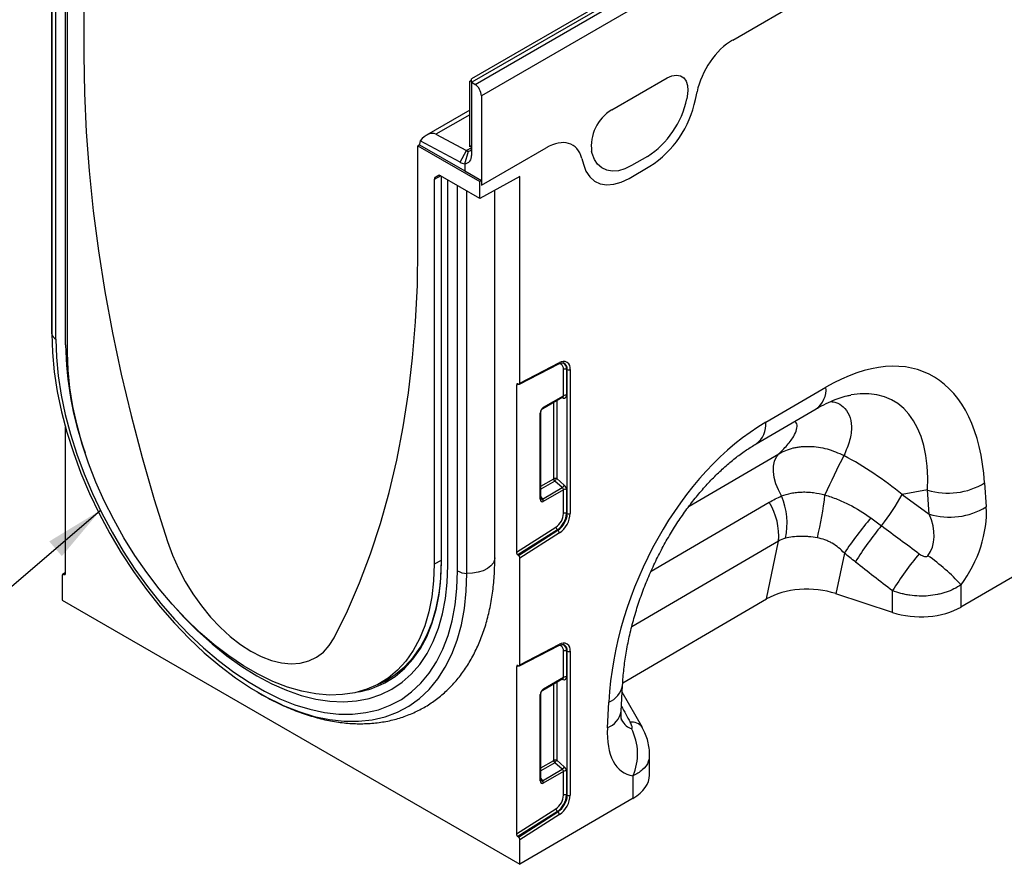
# Model space of a CAD drawing. Units: millimetres. Extents: x 3568 to 5350, y 3494 to 4545.
# Drawn here: x 4538 to 4746, y 3494 to 3673 of the extents above; entities that cross this region are included whole.
import ezdxf

# ---------------------------------------------------------------- set-up
doc = ezdxf.new("R2010")
doc.units = ezdxf.units.MM
doc.layers.add('3010227', color=7, linetype='Continuous')
doc.layers.add('NOTES', color=7, linetype='Continuous')
doc.styles.get("Standard").update_dxf_attribs({"font": 'arial.ttf'})
doc.dimstyles.new('SLDDIMSTYLE4', dxfattribs={"dimtxt": 0.18, "dimasz": 12.5, "dimexe": 0, "dimexo": 0.0625, "dimgap": 0, "dimtad": 0, "dimtih": 1, "dimtoh": 1, "dimdec": 0, "dimrnd": 1e-09, "dimzin": 0, "dimdsep": 46, "dimtxsty": 'Standard', "dimsah": 1, "dimcen": 0.09, "dimadec": 0, "dimazin": 0, "dimtfac": 12.5, "dimtdec": 0, "dimtofl": 0, "dimtmove": 0, "dimatfit": 3, "dimfxl": 1, "dimfrac": 2, "dimtolj": 1, "dimtzin": 0, "dimarcsym": 0})

# ---------------------------------------------------------------- blocks, each defined once
blk = doc.blocks.new('1250551_002_ISO_view')
for p, q in [((441.74, 150.09), (90.89, -52.45)), ((443.81, 150.52), (90.97, -53.18)), ((91.68, -53.63), (444.52, 150.07)), ((445.86, 147.66), (93.02, -56.03)), ((146.19, -44.24), (184.52, -22.11)), ((146.19, -44.24), (184.52, -22.11)), ((2.09, -25.46), (2.09, -106.24)), ((2.1, -106.4), (2.1, -25.46)), ((2.97, -107.54), (2.97, -25.97)), ((8.87, -25.78), (8.87, -47.42)), ((5.02, -108.72), (5.02, -27.9)), ((5.43, -110.39), (5.43, -28.95)), ((90.54, -52.93), (90.89, -52.72)), ((90.54, -66.81), (90.54, -52.93)), ((90.89, -53.13), (90.89, -52.45)), ((90.89, -53.13), (90.89, -68.64)), ((90.97, -53.18), (91.68, -53.63)), ((120.59, -59.02), (132.33, -52.24)), ((120.59, -59.02), (132.33, -52.24)), ((93.02, -56.03), (93.02, -74.94)), ((136.58, -56.17), (136.47, -56.69)), ((136.58, -56.17), (136.47, -56.69)), ((138.32, -56.84), (138.66, -55.21)), ((138.32, -56.84), (138.66, -55.21)), ((90.54, -59.11), (81.4, -64.39)), ((90.54, -60.04), (83.4, -64.17)), ((83.4, -64.17), (89.87, -67.64)), ((79.58, -66.6), (79.93, -66.4)), ((79.58, -88.24), (79.58, -66.6)), ((79.58, -66.6), (92.66, -74.15)), ((79.93, -66.4), (79.93, -66.25)), ((79.93, -66.4), (89.48, -71.91)), ((88.51, -70.12), (80.03, -65.57)), ((90.89, -66.6), (90.54, -66.81)), ((88.51, -70.12), (89.87, -67.64)), ((89.48, -70.41), (90.29, -67.77)), ((90.89, -67.05), (89.87, -67.64)), ((93.02, -74.94), (106.73, -67.02)), ((93.02, -74.94), (106.73, -67.02)), ((116.45, -68.24), (116.34, -67.85)), ((116.45, -68.24), (116.34, -67.85)), ((89.48, -70.41), (89.48, -71.91)), ((114.26, -69.3), (114.59, -70.54)), ((114.26, -69.3), (114.59, -70.54)), ((128.13, -68.89), (124.79, -70.82)), ((128.13, -68.89), (124.79, -70.82)), ((83.23, -73.29), (84.04, -72.87)), ((83.23, -73.29), (83.87, -72.91)), ((83.9, -72.9), (83.87, -72.91)), ((89.48, -71.91), (93.02, -73.95)), ((124.25, -73.52), (128.67, -70.96)), ((124.25, -73.52), (128.67, -70.96)), ((84.45, -73), (83.02, -73.74)), ((83.02, -73.74), (83.02, -155.18)), ((92.66, -77.75), (84.37, -72.96)), ((84.48, -73.02), (84.48, -154.52)), ((84.57, -154.64), (84.57, -73.07)), ((85.91, -155.42), (85.91, -73.85)), ((101.15, -73.1), (92.66, -77.75)), ((93.02, -73.95), (92.66, -74.15)), ((92.66, -77.75), (92.66, -74.15)), ((93.02, -73.95), (93.02, -74.94)), ((101.15, -116.83), (101.15, -73.1)), ((87.95, -156.6), (87.95, -75.03)), ((89.92, -157.11), (89.92, -76.16)), ((95.85, -153.85), (95.85, -76)), ((2.09, -106.24), (2.1, -106.4)), ((101.15, -116.83), (109.53, -112.5)), ((101.04, -117.06), (109.41, -112.74)), ((110.4, -119.51), (110.4, -113.97)), ((111.04, -113.94), (111.18, -113.99)), ((111.04, -113.94), (111.04, -119.47)), ((111.18, -144.45), (111.18, -113.99)), ((111.82, -113.96), (111.82, -144.42)), ((100.83, -117.05), (100.44, -117.25)), ((100.44, -117.25), (100.44, -152.64)), ((100.85, -117.06), (100.73, -117.02)), ((153.2, -125.14), (165.93, -117.72)), ((106.04, -122.19), (110.26, -119.76)), ((106.14, -121.96), (110.4, -119.51)), ((108.96, -120.51), (108.96, -137.05)), ((110.35, -120), (109.98, -119.91)), ((110.25, -119.76), (110.25, -119.76)), ((108.32, -137.09), (108.32, -120.88)), ((151.17, -129.7), (163.89, -122.28)), ((105.45, -141.42), (105.45, -123.17)), ((105.59, -141.22), (105.59, -122.96)), ((4.98, -157.14), (4.98, -126.14)), ((136.99, -142.86), (155.97, -131.79)), ((105.59, -138.66), (108.32, -137.09)), ((108.96, -137.05), (110.56, -138.43)), ((108.52, -137.57), (105.59, -139.26)), ((105.91, -141.38), (110.12, -138.95)), ((110.4, -139.4), (106.11, -141.87)), ((110.12, -138.95), (108.52, -137.57)), ((110.4, -144.43), (110.4, -139.4)), ((111.04, -139.37), (111.04, -144.39)), ((187.45, -139.46), (182.08, -140.43)), ((187.8, -144.55), (187.45, -139.46)), ((239.65, -137.92), (194.51, -164.24)), ((199.51, -137.97), (199.85, -143.05)), ((105.59, -140.92), (105.91, -141.38)), ((182.08, -140.43), (187.8, -144.55)), ((128.94, -156.64), (153.92, -142.07)), ((111.04, -144.39), (111.18, -144.45)), ((100.44, -152.64), (108.79, -147.32)), ((109.1, -147.88), (100.73, -153.21)), ((109.1, -147.88), (109.22, -147.97)), ((100.85, -153.31), (109.22, -147.97)), ((109.53, -148.53), (101.15, -153.88)), ((155.87, -150.3), (124.84, -168.4)), ((153.34, -162.52), (155.87, -150.3)), ((100.73, -153.21), (100.85, -153.31)), ((101.15, -176.44), (101.15, -153.88)), ((169.82, -152.83), (168.05, -161.41)), ((84.48, -154.38), (83.02, -155.18)), ((84.45, -157.83), (84.57, -154.4)), ((4.27, -157.56), (4.27, -162.76)), ((4.98, -156.95), (4.37, -157.34)), ((4.57, -157.33), (4.98, -157.06)), ((4.57, -157.33), (4.69, -157.37)), ((4.98, -157.19), (4.69, -157.37)), ((194.51, -159.53), (194.51, -164.24)), ((122.92, -180.26), (153.34, -162.52)), ((180.03, -165.38), (168.05, -161.41)), ((180.03, -165.38), (180.03, -160.76)), ((4.27, -162.76), (101.15, -218.68)), ((101.04, -176.67), (109.41, -172.34)), ((101.15, -176.44), (109.53, -172.1)), ((110.4, -179.11), (110.4, -173.58)), ((111.04, -173.54), (111.18, -173.6)), ((111.04, -173.54), (111.04, -179.08)), ((111.18, -204.06), (111.18, -173.6)), ((111.82, -173.57), (111.82, -204.03)), ((100.83, -176.66), (100.44, -176.86)), ((100.44, -176.86), (100.44, -212.25)), ((100.85, -176.67), (100.73, -176.62)), ((106.14, -181.57), (110.4, -179.11)), ((71.14, -180.59), (73.03, -179.58)), ((106.04, -181.8), (110.26, -179.36)), ((108.32, -196.69), (108.32, -180.48)), ((108.96, -180.11), (108.96, -196.66)), ((110.35, -179.61), (109.98, -179.52)), ((110.25, -179.37), (110.25, -179.37)), ((122.59, -186.27), (122.88, -180.81)), ((105.45, -201.03), (105.45, -182.77)), ((105.59, -200.82), (105.59, -182.57)), ((127.08, -189.76), (122.81, -182.23)), ((119.67, -189.8), (119.97, -184.35)), ((127.04, -189.69), (127.08, -189.76)), ((128.61, -199.78), (128.61, -195.44)), ((105.59, -198.27), (108.32, -196.69)), ((108.52, -197.18), (105.59, -198.87)), ((110.12, -198.56), (108.52, -197.18)), ((108.96, -196.66), (110.56, -198.04)), ((105.91, -200.99), (110.12, -198.56)), ((110.4, -199.01), (106.11, -201.48)), ((110.4, -204.03), (110.4, -199.01)), ((111.04, -198.97), (111.04, -204)), ((125.1, -204.72), (125.1, -199.98)), ((105.59, -200.53), (105.91, -200.99)), ((111.04, -204), (111.18, -204.06)), ((125.1, -204.72), (101.15, -218.68)), ((100.44, -212.25), (108.79, -206.92)), ((109.1, -207.48), (100.73, -212.82)), ((100.85, -212.91), (109.22, -207.58)), ((109.53, -208.14), (101.15, -213.49)), ((109.1, -207.48), (109.22, -207.58)), ((100.73, -212.82), (100.85, -212.91)), ((101.15, -218.68), (101.15, -213.49))]:
    blk.add_line(p, q)
at = {"flags": 128}
for points in [[(8.87, -47.42), (8.99, -55.47), (9.37, -63.65), (9.99, -71.95), (10.87, -80.36), (11.99, -88.88), (13.35, -97.49), (14.96, -106.17), (16.81, -114.93), (18.9, -123.73), (21.23, -132.59), (23.79, -141.47), (26.58, -150.38)], [(132.33, -52.24), (133.33, -51.8), (134.28, -51.64), (135.12, -51.78), (135.82, -52.21), (136.33, -52.91), (136.64, -53.83), (136.72, -54.94), (136.58, -56.17)], [(132.33, -52.24), (133.33, -51.8), (134.28, -51.64), (135.12, -51.78), (135.82, -52.21), (136.33, -52.91), (136.64, -53.83), (136.72, -54.94), (136.58, -56.17)], [(124.79, -70.82), (123.38, -71.5), (122.01, -71.89), (120.72, -71.99), (119.53, -71.79), (118.49, -71.3), (117.61, -70.53), (116.92, -69.5), (116.45, -68.24)], [(124.79, -70.82), (123.38, -71.5), (122.01, -71.89), (120.72, -71.99), (119.53, -71.79), (118.49, -71.3), (117.61, -70.53), (116.92, -69.5), (116.45, -68.24)], [(114.59, -70.54), (115.14, -72), (115.94, -73.19), (116.95, -74.08), (118.16, -74.64), (119.54, -74.87), (121.03, -74.76), (122.62, -74.3), (124.25, -73.52)], [(114.59, -70.54), (115.14, -72), (115.94, -73.19), (116.95, -74.08), (118.16, -74.64), (119.54, -74.87), (121.03, -74.76), (122.62, -74.3), (124.25, -73.52)], [(61.87, -170.75), (64.66, -165.06), (67.22, -159.14), (69.55, -152.97), (71.64, -146.58), (73.49, -139.96), (75.1, -133.13), (76.46, -126.1), (77.58, -118.88), (78.46, -111.47), (79.08, -103.89), (79.46, -96.14), (79.58, -88.24)], [(2.1, -106.4), (2.23, -110.36), (2.61, -114.44), (3.25, -118.62), (4.14, -122.89), (5.28, -127.2), (6.66, -131.54), (8.26, -135.88), (10.09, -140.19), (12.13, -144.46), (14.37, -148.65), (16.79, -152.75), (19.39, -156.72), (22.14, -160.54), (25.03, -164.19), (28.05, -167.66), (31.17, -170.91), (34.37, -173.93), (37.65, -176.71), (40.97, -179.22), (44.33, -181.46), (47.69, -183.4), (50.41, -184.75)], [(2.97, -107.54), (3.1, -111.37), (3.47, -115.32), (4.09, -119.37), (4.95, -123.49), (6.05, -127.66), (7.38, -131.86), (8.94, -136.06), (10.71, -140.24), (12.68, -144.36), (14.85, -148.42), (17.19, -152.38), (19.7, -156.22), (22.37, -159.92), (25.16, -163.46), (28.08, -166.81), (31.1, -169.96), (34.2, -172.88), (37.37, -175.57), (40.59, -178), (43.83, -180.16), (47.09, -182.04), (50.34, -183.63), (53.55, -184.91), (56.72, -185.88), (59.82, -186.54), (62.84, -186.88), (65.76, -186.89), (68.56, -186.59), (71.22, -185.96), (73.73, -185.02), (76.08, -183.77), (78.24, -182.21), (80.22, -180.36), (81.99, -178.23), (83.54, -175.82), (84.87, -173.16), (85.97, -170.26), (86.84, -167.13), (87.46, -163.8), (87.83, -160.28), (87.95, -156.6)], [(83.02, -155.18), (82.89, -158.71), (82.52, -162.08), (81.89, -165.25), (81.02, -168.22), (79.92, -170.95), (78.58, -173.44), (77.01, -175.66), (75.24, -177.6), (73.26, -179.26), (71.1, -180.61), (68.76, -181.65), (66.26, -182.38), (63.62, -182.78), (60.86, -182.86), (57.98, -182.62), (55.02, -182.05), (51.99, -181.16), (48.9, -179.96), (45.79, -178.45), (42.66, -176.65), (39.55, -174.56), (36.46, -172.2), (33.43, -169.59), (30.47, -166.73), (27.59, -163.66), (24.83, -160.38), (22.19, -156.93), (19.69, -153.32), (17.35, -149.58), (15.19, -145.73), (13.21, -141.79), (11.44, -137.8), (9.87, -133.77), (8.53, -129.74), (7.43, -125.73), (6.56, -121.76), (5.93, -117.87), (5.55, -114.07), (5.43, -110.39)], [(110.4, -113.97), (110.37, -113.62), (110.28, -113.31), (110.13, -113.06), (109.93, -112.89), (109.69, -112.78), (109.41, -112.76), (109.36, -112.76)], [(156.53, -140.73), (155.86, -139.45), (155.35, -138.13), (155, -136.82), (154.83, -135.55), (154.84, -134.39), (155.05, -133.35), (155.43, -132.47), (155.97, -131.79)], [(26.58, -150.38), (27.63, -153.23), (28.88, -156.05), (30.34, -158.81), (31.97, -161.47), (33.76, -164), (35.69, -166.36), (37.72, -168.52), (39.84, -170.46), (42.02, -172.15), (44.22, -173.57), (46.43, -174.7), (48.61, -175.52), (50.73, -176.03), (52.76, -176.22), (54.69, -176.08), (56.48, -175.62), (58.11, -174.85), (59.57, -173.77), (60.82, -172.4), (61.87, -170.75)], [(95.85, -153.85), (95.81, -154.23), (95.54, -154.91), (95.03, -155.54), (94.29, -156.1), (93.37, -156.55), (92.3, -156.88), (91.13, -157.07), (89.92, -157.11)], [(27.71, -163.79), (29.98, -166.29), (32.96, -169.28), (36.02, -172.04), (39.14, -174.55), (42.29, -176.8), (45.46, -178.78), (48.64, -180.46), (51.79, -181.85), (54.9, -182.94), (57.96, -183.71), (60.94, -184.16), (63.82, -184.29), (66.6, -184.09), (69.24, -183.58), (71.73, -182.75), (74.06, -181.61), (76.22, -180.16), (78.18, -178.41), (79.95, -176.38), (81.5, -174.08), (82.83, -171.52), (83.93, -168.71), (84.79, -165.68), (85.41, -162.44), (85.78, -159.01), (85.91, -155.42)], [(27.71, -163.79), (29.98, -166.29), (32.96, -169.28), (36.02, -172.04), (39.14, -174.55), (42.29, -176.8), (45.46, -178.78), (48.64, -180.46), (51.79, -181.85), (54.9, -182.94), (57.96, -183.71), (60.94, -184.16), (63.82, -184.29), (66.6, -184.09), (69.24, -183.58), (71.73, -182.75), (74.06, -181.61), (76.22, -180.16), (78.18, -178.41), (79.95, -176.38), (81.5, -174.08), (82.83, -171.52), (83.93, -168.71), (84.79, -165.68), (85.41, -162.44), (85.78, -159.01), (85.91, -155.42)], [(72.41, -180.35), (72.55, -180.27), (74.73, -178.91), (76.72, -177.24), (78.51, -175.28), (80.09, -173.04), (81.44, -170.54), (82.55, -167.78), (83.43, -164.79), (84.06, -161.6), (84.44, -158.2), (84.57, -154.64)], [(50.41, -184.75), (51.05, -185.04), (54.37, -186.36), (57.65, -187.37), (60.85, -188.05), (63.97, -188.4), (66.99, -188.41), (69.88, -188.1), (72.63, -187.45), (75.23, -186.48), (77.65, -185.18), (79.89, -183.58), (81.93, -181.66), (83.76, -179.46), (85.36, -176.97), (86.74, -174.22), (87.88, -171.22), (88.77, -167.99), (89.41, -164.55), (89.79, -160.91), (89.92, -157.11)], [(71.1, -180.61), (72.62, -179.89), (74.78, -178.53), (76.77, -176.88), (78.54, -174.93), (80.11, -172.7), (81.45, -170.21), (82.56, -167.47), (83.44, -164.49), (84.06, -161.31), (84.33, -159.21)], [(110.4, -173.58), (110.37, -173.22), (110.28, -172.92), (110.13, -172.67), (109.93, -172.49), (109.69, -172.39), (109.41, -172.36), (109.36, -172.37)], [(71.6, -180.34), (72.98, -179.68), (73.35, -179.47)]]:
    blk.add_lwpolyline(points, dxfattribs=at)
for centre, radius, start, end in [((89.91, -54.83), 1.96, 57.4541, 59.9863), ((89.92, -56.18), 3.1, 2.7342, 55.5334), ((117.73, -52.83), 19.14, 302.9339, 348.3722), ((117.73, -52.83), 19.14, 302.9339, 348.3722), ((116.63, -52.37), 22.15, 302.9339, 348.3722), ((116.63, -52.37), 22.15, 302.9339, 348.3722), ((125.27, -66.71), 9, 121.3589, 187.3348), ((125.27, -66.71), 9, 121.3589, 187.3348), ((82.15, -66.22), 2.21, 162.8848, 180.7114), ((89.41, -68.91), 1.5, 272.5152, 10.1004), ((90.34, -66.81), 0.956, 240.3441, 266.6749), ((90.26, -67.12), 0.644, 272.5152, 10.1004), ((89.61, -68.18), 2.23, 240.3441, 266.6749), ((3.63, -106.13), 1.56, 190.2184, 244.9135), ((77.16, -107.58), 72.15, 180.9085, 199.4363), ((109.27, -112.51), 0.264, 301.9387, 3.4287), ((110.37, -113.71), 1.47, 350.1327, 124.6631), ((109.68, -113.77), 1.37, 353.0011, 65.6103), ((109.84, -113.81), 1.35, 352.0226, 66.1045), ((110.75, -114.66), 0.782, 68.6939, 117.0888), ((111.47, -113.27), 0.782, 248.6939, 297.0888), ((160.93, -118.23), 5.02, 306.1233, 5.7724), ((110.02, -120.03), 0.326, 4.6993, 51.3104), ((110.75, -120.2), 0.782, 68.6939, 117.0888), ((105.9, -121.99), 0.245, 305.0023, 6.512), ((105.35, -122.94), 0.245, 293.4673, 355.1635), ((148.21, -125.65), 5.02, 306.2743, 5.7597), ((298.76, -199.38), 145.48, 152.4932, 156.1263), ((108.67, -137.78), 0.782, 68.6939, 117.0888), ((109.09, -137.05), 0.776, 182.7918, 222.6197), ((107.01, -135.87), 2.28, 311.4515, 328.5869), ((108.61, -137.24), 2.28, 311.4515, 328.5869), ((110.75, -140.1), 0.782, 68.6939, 117.0888), ((191.81, -125.26), 14.86, 252.9551, 301.2001), ((105.35, -141.2), 0.245, 293.4621, 355.2177), ((105.34, -141.91), 0.776, 2.7918, 42.6197), ((142.59, -146.51), 15.1, 347.9199, 22.5098), ((97.25, -133.04), 68.88, 346.0855, 353.7799), ((134.5, -113.43), 54.71, 322.1262, 330.4294), ((142.75, -149.07), 13.18, 354.6133, 32.0525), ((192.15, -130.34), 14.86, 252.9551, 301.2001), ((106.68, -144.25), 3.72, 304.4666, 357.2658), ((106.56, -144.18), 4.48, 304.4666, 357.2658), ((106.66, -144.24), 4.53, 304.4666, 357.2658), ((106.53, -144.17), 5.29, 304.4666, 357.2658), ((110.75, -145.12), 0.782, 68.6939, 117.0888), ((111.47, -143.72), 0.782, 248.6939, 297.0888), ((233.78, -195.28), 76.77, 139.4484, 146.423), ((109.6, -147.23), 0.817, 185.9675, 232.0574), ((228.44, -189.4), 66.13, 140.1374, 148.3215), ((108.72, -148.62), 0.817, 5.9675, 52.0574), ((236.36, -195.46), 66.16, 140.0232, 148.3668), ((163.85, -187.36), 41.41, 42.2268, 55.1475), ((84.63, -154.51), 0.151, 185.6948, 245.6253), ((89.96, -152.85), 4.26, 241.8023, 269.4435), ((109.27, -172.12), 0.264, 301.9387, 3.4287), ((110.37, -173.32), 1.47, 350.1327, 124.6631), ((109.68, -173.38), 1.37, 353.0011, 65.6103), ((109.84, -173.41), 1.35, 352.0226, 66.1045), ((110.75, -174.27), 0.782, 68.6939, 117.0888), ((111.47, -172.87), 0.782, 248.6939, 297.0888), ((110.75, -179.81), 0.782, 68.6939, 117.0888), ((63.53, -163.17), 19.33, 280.6658, 297.3312), ((110.02, -179.63), 0.326, 4.6993, 51.3104), ((118.34, -180.04), 4.6, 290.6627, 350.329), ((105.35, -182.55), 0.245, 293.4673, 355.1635), ((105.9, -181.6), 0.245, 305.0023, 6.512), ((118.05, -185.5), 4.6, 290.6556, 350.4044), ((124.85, -191.31), 2.73, 36.431, 97.2687), ((114.22, -195.3), 11.84, 336.7009, 26.8993), ((108.67, -197.39), 0.782, 68.6939, 117.0888), ((109.09, -196.66), 0.776, 182.7918, 222.6197), ((107.01, -195.47), 2.28, 311.4515, 328.5869), ((108.61, -196.85), 2.28, 311.4515, 328.5869), ((110.75, -199.7), 0.782, 68.6939, 117.0888), ((105.35, -200.8), 0.245, 293.4621, 355.2177), ((105.34, -201.52), 0.776, 2.7918, 42.6197), ((106.68, -203.86), 3.72, 304.4666, 357.2658), ((106.56, -203.79), 4.48, 304.4666, 357.2658), ((106.66, -203.84), 4.53, 304.4666, 357.2658), ((106.53, -203.78), 5.29, 304.4666, 357.2658), ((110.75, -204.73), 0.782, 68.6939, 117.0888), ((111.47, -203.33), 0.782, 248.6939, 297.0888), ((109.6, -206.84), 0.817, 185.9675, 232.0574), ((108.72, -208.22), 0.817, 5.9675, 52.0574)]:
    blk.add_arc(centre, radius, start, end)
for centre, major_axis, ratio, start_param, end_param in [((146.24, -53.21), (5.57, 9.51), 0.581304, 0.796021, 2.100446), ((146.24, -53.21), (5.57, 9.51), 0.581304, 0.796021, 2.100446), ((81.35, -67.88), (2.07, 3.71), 0.567172, 0.009068, 1.240027), ((106.68, -76.04), (5.6, 9.57), 0.573428, 5.767766, 7.072191), ((106.68, -76.04), (5.6, 9.57), 0.573428, 5.767766, 7.072191), ((84.38, -73.78), (-0.5, 0.867), 0.576986, 5.498211, 6.283609), ((83.73, -74.15), (-0.5, 0.867), 0.576986, 0.000424, 0.785137), ((161.94, -169.08), (25.53, 54.26), 0.510996, 5.539616, 6.92153), ((100.79, -117.45), (-0.25, 0.434), 0.57738, 5.673773, 7.070036), ((100.79, -116.62), (-0.25, 0.434), 0.57738, 2.53218, 3.928444), ((154.87, -164.99), (25.39, 44.38), 0.461109, 5.560242, 6.648365), ((109.92, -119.37), (0.427, -0.302), 0.714084, 5.96563, 6.751109), ((110.2, -119.14), (-0.656, 0.767), 0.666569, 2.407458, 3.803721), ((106.16, -122.78), (0.5, 0.866), 0.595062, 0.800391, 2.341029), ((157.61, -171.6), (20.75, 49.62), 0.635229, 0.699422, 2.081337), ((159.66, -164.13), (39.43, -29.04), 0.663461, 1.488999, 1.793897), ((109.92, -139.27), (0.427, -0.302), 0.714084, 0.467924, 1.602388), ((110.2, -139.03), (-0.656, 0.767), 0.666569, 3.803721, 4.938185), ((106.16, -140.94), (0.49, 0.985), 0.533247, 2.321052, 3.818396), ((105.81, -140.74), (0.041, 0.701), 0.468577, 2.591745, 3.561484), ((186.59, -150), (8.09, 16.23), 0.650495, 4.433586, 5.445271), ((179.52, -145.92), (-7.21, 8.3), 0.709583, 3.289565, 4.301249), ((429.86, -326.19), (478.24, -351.29), 0.009641, 4.164069, 4.183583), ((100.79, -152.84), (-0.25, 0.434), 0.57738, 0.786851, 2.183114), ((100.79, -153.67), (-0.25, 0.434), 0.57738, 3.928444, 5.324707), ((424.86, -331.19), (473.46, -356.49), 0.021685, 4.165819, 4.185334), ((4.63, -157.77), (-0.25, 0.434), 0.57738, 5.673773, 7.070036), ((4.63, -156.94), (-0.25, 0.434), 0.57738, 2.53218, 3.928444), ((162.04, -167.45), (12.16, -0.09), 0.574893, 1.058082, 2.372025), ((186.03, -159.34), (12, 0.05), 0.580202, 4.186235, 5.495231), ((100.79, -177.06), (-0.25, 0.434), 0.57738, 5.673773, 7.070036), ((100.79, -176.23), (-0.25, 0.434), 0.57738, 2.53218, 3.928444), ((109.92, -178.98), (0.427, -0.302), 0.714084, 5.96563, 6.751109), ((110.2, -178.74), (-0.656, 0.767), 0.666569, 2.407458, 3.803721), ((106.16, -182.39), (0.5, 0.866), 0.595062, 0.800391, 2.341029), ((278.88, -458.76), (-305.93, 547.84), 0.005637, 1.044917, 1.051978), ((125.85, -177.21), (0.92, 12.75), 0.376389, 2.617801, 3.109539), ((132.93, -181.29), (9.54, 18.13), 0.509805, 2.303627, 3.312756), ((109.92, -198.87), (0.427, -0.302), 0.714084, 0.467924, 1.602388), ((110.2, -198.64), (-0.656, 0.767), 0.666569, 3.803721, 4.938185), ((116.61, -199.82), (12, 0.05), 0.580202, 5.495231, 6.28063), ((106.16, -200.55), (0.49, 0.985), 0.533247, 2.321052, 3.818396), ((105.81, -200.34), (0.041, 0.701), 0.468577, 2.591745, 3.561484), ((100.79, -212.45), (-0.25, 0.434), 0.57738, 0.786851, 2.183114), ((100.79, -213.28), (-0.25, 0.434), 0.57738, 3.928444, 5.324707)]:
    blk.add_ellipse(centre, major_axis=major_axis, ratio=ratio, start_param=start_param, end_param=end_param)
for points, knots in [([(109.41, -112.74), (109.51, -112.69), (109.81, -112.55), (110.16, -112.5), (110.32, -112.57), (110.37, -112.59)], [0, 0, 0, 0, 0.259496, 0.75813, 1, 1, 1, 1]), ([(163.89, -122.28), (164.26, -122.07), (165.3, -121.48), (166.95, -120.69), (168.76, -119.99), (170.21, -119.56), (170.96, -119.43), (171.23, -119.39)], [0, 0, 0, 0, 0.132739, 0.378811, 0.621039, 0.86164, 1, 1, 1, 1]), ([(166.93, -120.73), (167.31, -120.79), (168.37, -120.96), (169.78, -121.89), (170.99, -123.56), (171.44, -126.02), (171.11, -128.96), (170.19, -131.11), (169.72, -132.19)], [0, 0, 0, 0, 0.080418, 0.221684, 0.405064, 0.593301, 0.794812, 1, 1, 1, 1]), ([(105.59, -122.96), (105.6, -122.93), (105.6, -122.85), (105.65, -122.69), (105.73, -122.51), (105.84, -122.35), (105.96, -122.24), (106.02, -122.21), (106.04, -122.19)], [0, 0, 0, 0, 0.16192, 0.330842, 0.508538, 0.691297, 0.873683, 1, 1, 1, 1]), ([(155.97, -131.79), (156.67, -131.09), (158.07, -129.7), (159.35, -127.81), (159.88, -126.29), (159.84, -125.34), (159.42, -125.04), (159.31, -124.96)], [0, 0, 0, 0, 0.255309, 0.510244, 0.714106, 0.917536, 1, 1, 1, 1]), ([(122.88, -180.81), (122.92, -180.24), (123.03, -178.57), (123.35, -175.73), (123.92, -172.29), (124.69, -168.83), (125.63, -165.38), (126.76, -161.97), (128.04, -158.61), (129.48, -155.34), (131.06, -152.17), (132.76, -149.13), (134.57, -146.22), (136.49, -143.47), (138.48, -140.9), (140.54, -138.5), (142.65, -136.3), (144.8, -134.3), (146.97, -132.51), (149.11, -130.96), (150.49, -130.11), (151.17, -129.7)], [0, 0, 0, 0, 0.032364, 0.094409, 0.155385, 0.215215, 0.27385, 0.331269, 0.387479, 0.442512, 0.496432, 0.549326, 0.601304, 0.652497, 0.703052, 0.753129, 0.802902, 0.85255, 0.90226, 0.952167, 1, 1, 1, 1]), ([(155.97, -131.79), (156.91, -131.24), (157.93, -130.84), (159.3, -130.51), (159.58, -130.46), (160.15, -130.36), (160.44, -130.32), (161.32, -130.24), (161.91, -130.22), (163.1, -130.25), (163.71, -130.31), (164.93, -130.49), (165.55, -130.62), (167.37, -131.12), (168.56, -131.59), (169.72, -132.19)], [0, 0, 0, 0, 0.25, 0.25, 0.3125, 0.3125, 0.375, 0.375, 0.5, 0.5, 0.625, 0.625, 0.75, 0.75, 1, 1, 1, 1]), ([(105.6, -141.32), (105.61, -141.32), (105.61, -141.33), (105.59, -141.29), (105.59, -141.23), (105.59, -141.22)], [0, 0, 0, 0, 0.199745, 0.752144, 1, 1, 1, 1]), ([(156.53, -140.73), (157.18, -140.47), (157.87, -140.27), (158.96, -140.06), (159.33, -140), (160.09, -139.92), (160.49, -139.9), (161.28, -139.88), (161.68, -139.89), (162.48, -139.93), (162.88, -139.97), (164.1, -140.13), (164.91, -140.29), (165.72, -140.5)], [0, 0, 0, 0, 0.25, 0.25, 0.375, 0.375, 0.5, 0.5, 0.625, 0.625, 0.75, 0.75, 1, 1, 1, 1]), ([(165.72, -140.5), (166.6, -140.77), (167.46, -141.07), (169.15, -141.75), (169.98, -142.13), (172.43, -143.35), (173.98, -144.3), (175.45, -145.37)], [0, 0, 0, 0, 0.25, 0.25, 0.5, 0.5, 1, 1, 1, 1]), ([(164.11, -149.61), (163.5, -149.5), (162.9, -149.42), (162.01, -149.33), (161.71, -149.31), (161.12, -149.29), (160.83, -149.28), (159.97, -149.29), (159.42, -149.33), (158.35, -149.46), (157.84, -149.55), (157.35, -149.67)], [0, 0, 0, 0, 0.25, 0.25, 0.375, 0.375, 0.5, 0.5, 0.75, 0.75, 1, 1, 1, 1]), ([(169.82, -152.83), (169.06, -152), (168.2, -151.3), (167, -150.6), (166.75, -150.47), (166.24, -150.24), (165.98, -150.13), (165.2, -149.85), (164.66, -149.7), (164.11, -149.61)], [0, 0, 0, 0, 0.5, 0.5, 0.625, 0.625, 0.75, 0.75, 1, 1, 1, 1]), ([(45.43, -182.1), (45.66, -182.25), (47, -183.09), (49.47, -184.36), (52.81, -185.89), (56.15, -187.1), (59.47, -188.03), (62.74, -188.64), (65.95, -188.95), (69.08, -188.93), (72.09, -188.61), (74.98, -187.99), (77.72, -187.06), (80.3, -185.86), (82.71, -184.39), (84.94, -182.65), (86.99, -180.66), (88.84, -178.43), (90.49, -175.96), (91.94, -173.27), (93.18, -170.35), (94.19, -167.23), (94.97, -163.91), (95.51, -160.42), (95.8, -157.06), (95.83, -154.83), (95.85, -153.85)], [0, 0, 0, 0, 0.00976, 0.054925, 0.100125, 0.145287, 0.190324, 0.235123, 0.279556, 0.323502, 0.366871, 0.409639, 0.451854, 0.493632, 0.535147, 0.576581, 0.618089, 0.659862, 0.702054, 0.744763, 0.788023, 0.831805, 0.876028, 0.920586, 0.965366, 1, 1, 1, 1]), ([(185.66, -152.95), (185.8, -153.05), (185.94, -153.15), (186.24, -153.32), (186.39, -153.39), (186.71, -153.51), (186.88, -153.56), (187.14, -153.56), (187.23, -153.55), (187.39, -153.49), (187.46, -153.44), (187.51, -153.37)], [0, 0, 0, 0, 0.25, 0.25, 0.5, 0.5, 0.75, 0.75, 0.875, 0.875, 1, 1, 1, 1]), ([(194.51, -159.53), (194.05, -159.85), (193.55, -160.15), (192.49, -160.67), (191.92, -160.91), (191.05, -161.21), (190.75, -161.3), (190.14, -161.46), (189.83, -161.53), (188.88, -161.72), (188.24, -161.81), (186.95, -161.92), (186.28, -161.94), (184.98, -161.89), (184.33, -161.84), (183.37, -161.69), (183.04, -161.64), (182.41, -161.51), (182.1, -161.43), (181.19, -161.19), (180.6, -160.99), (180.03, -160.76)], [0, 0, 0, 0, 0.125, 0.125, 0.25, 0.25, 0.3125, 0.3125, 0.375, 0.375, 0.5, 0.5, 0.625, 0.625, 0.75, 0.75, 0.8125, 0.8125, 0.875, 0.875, 1, 1, 1, 1]), ([(109.41, -172.34), (109.51, -172.3), (109.81, -172.16), (110.16, -172.11), (110.32, -172.18), (110.37, -172.2)], [0, 0, 0, 0, 0.259496, 0.7581301, 1, 1, 1, 1]), ([(105.59, -182.57), (105.6, -182.53), (105.6, -182.46), (105.65, -182.29), (105.73, -182.12), (105.84, -181.96), (105.96, -181.85), (106.02, -181.81), (106.04, -181.8)], [0, 0, 0, 0, 0.16192, 0.330842, 0.508538, 0.691297, 0.873683, 1, 1, 1, 1]), ([(122.7, -188.18), (122.7, -188.18), (122.72, -188.23), (122.65, -188.02), (122.59, -187.53), (122.56, -186.88), (122.58, -186.41), (122.59, -186.27)], [0, 0, 0, 0, 0.053574, 0.318641, 0.587955, 0.869845, 1, 1, 1, 1]), ([(124.78, -189.95), (124.83, -189.95), (124.87, -189.94), (124.92, -189.88), (124.93, -189.83), (124.94, -189.72), (124.93, -189.67), (124.91, -189.54), (124.89, -189.48), (124.83, -189.29), (124.77, -189.15), (124.65, -188.88), (124.58, -188.74), (124.5, -188.61)], [0, 0, 0, 0, 0.125, 0.125, 0.25, 0.25, 0.375, 0.375, 0.5, 0.5, 0.75, 0.75, 1, 1, 1, 1]), ([(128.6, -195.43), (128.61, -195.38), (128.64, -194.81), (128.5, -193.75), (128.18, -192.26), (127.69, -190.9), (127.23, -190.08), (127.03, -189.71)], [0, 0, 0, 0, 0.02399, 0.283836, 0.530712, 0.788646, 1, 1, 1, 1]), ([(128.54, -195.43), (128.52, -195.93), (128.45, -197.13), (127.27, -198.76), (125.8, -199.59), (125.1, -199.98)], [0, 0, 0, 0, 0.2745893, 0.6538929, 1, 1, 1, 1]), ([(105.6, -200.93), (105.61, -200.93), (105.61, -200.94), (105.59, -200.89), (105.59, -200.84), (105.59, -200.82)], [0, 0, 0, 0, 0.199745, 0.752144, 1, 1, 1, 1])]:
    blk.add_open_spline(points, degree=3, knots=knots)
for points in [[(153.92, -142.07), (154.77, -141.58), (155.64, -141.13), (156.53, -140.73)], [(175.45, -145.37), (176.2, -145.92), (176.94, -146.47), (177.68, -147.02)], [(157.35, -149.67), (156.83, -149.8), (156.34, -150.01), (155.87, -150.3)], [(172.17, -154.68), (171.38, -154.07), (170.6, -153.45), (169.82, -152.83)]]:
    blk.add_open_spline(points, degree=3)

msp = doc.modelspace()

# ---------------------------------------------------------------- block references
at = {"layer": '3010227'}
msp.add_blockref('1250551_002_ISO_view', (4542.26, 3712.82), dxfattribs=at)

# ---------------------------------------------------------------- leaders
at = {"layer": 'NOTES'}
msp.add_leader([(4554.64, 3569.05), (4505.34, 3526.78)], dimstyle='SLDDIMSTYLE4', dxfattribs=at)

doc.saveas('drawing.dxf')
